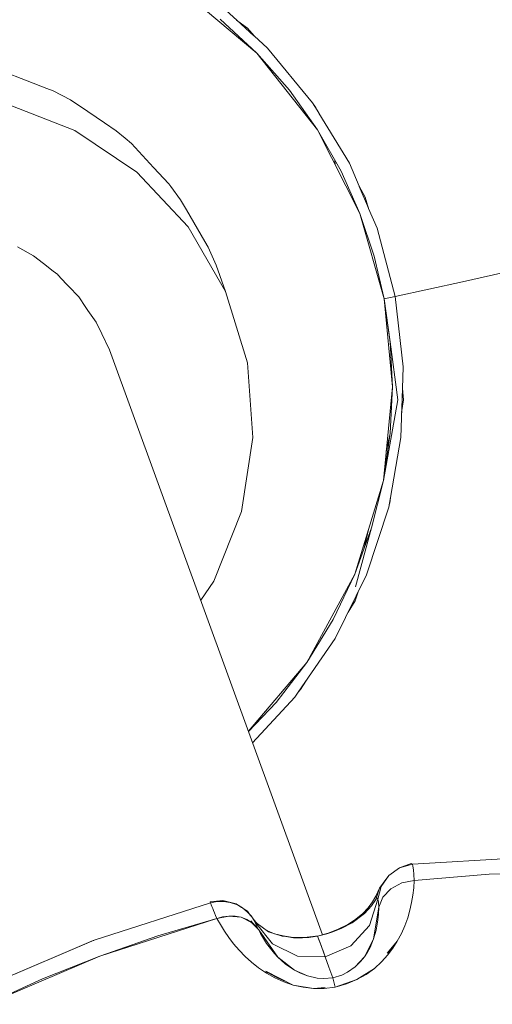
# Model space of a CAD drawing. Units: millimetres. Extents: x -2184 to 21936, y -422 to 15643.
# Drawn here: x 10626 to 10645, y 4371 to 4409 of the extents above; entities that cross this region are included whole.
import ezdxf

# ---------------------------------------------------------------- set-up
doc = ezdxf.new("R2010")
doc.units = ezdxf.units.MM
doc.layers.add('_____1', color=160, linetype='Continuous')

msp = doc.modelspace()

# ---------------------------------------------------------------- linework, layer by layer
at = {"layer": '_____1', "color": 7, "lineweight": 0}
for p, q in [((10635.431, 4407.733), (10632.474, 4410.21)), ((10634.653, 4409.005), (10633.818, 4409.764)), ((10634.02, 4409.044), (10635.431, 4407.733)), ((10634.648, 4409.005), (10635.066, 4408.693)), ((10635.321, 4408.4), (10634.653, 4409.005)), ((10635.066, 4408.693), (10635.325, 4408.396)), ((10635.844, 4407.925), (10635.325, 4408.396)), ((10635.431, 4407.733), (10636.689, 4406.303)), ((10637.773, 4404.776), (10635.431, 4407.733)), ((10637.581, 4405.823), (10635.844, 4407.925)), ((10626.565, 4406.668), (10625.581, 4407.047)), ((10627.324, 4406.375), (10626.565, 4406.668)), ((10627.324, 4406.375), (10627.568, 4406.284)), ((10627.568, 4406.284), (10628.245, 4405.928)), ((10636.689, 4406.303), (10637.773, 4404.776)), ((10628.408, 4404.757), (10625.706, 4405.804)), ((10625.706, 4405.804), (10628.408, 4404.757)), ((10628.245, 4405.928), (10628.908, 4405.482)), ((10637.821, 4405.429), (10637.581, 4405.823)), ((10637.639, 4405.732), (10637.687, 4405.674)), ((10637.687, 4405.674), (10637.826, 4405.424)), ((10629.556, 4405.045), (10628.908, 4405.482)), ((10637.725, 4405.588), (10637.716, 4405.626)), ((10637.773, 4405.52), (10637.778, 4405.506)), ((10639.002, 4403.495), (10637.821, 4405.424)), ((10629.556, 4405.045), (10630.007, 4404.738)), ((10630.804, 4403.144), (10628.408, 4404.757)), ((10628.408, 4404.757), (10630.804, 4403.144)), ((10630.007, 4404.738), (10630.348, 4404.45)), ((10637.773, 4404.776), (10638.681, 4403.178)), ((10639.405, 4401.546), (10637.773, 4404.776)), ((10630.348, 4404.45), (10630.588, 4404.244)), ((10630.588, 4404.244), (10631.447, 4403.322)), ((10637.956, 4404.412), (10637.951, 4404.46)), ((10637.98, 4404.412), (10637.989, 4404.349)), ((10638.441, 4403.596), (10638.455, 4403.423)), ((10639.381, 4402.602), (10639.002, 4403.495)), ((10632.776, 4401.037), (10630.804, 4403.144)), ((10630.804, 4403.144), (10632.776, 4401.037)), ((10632.037, 4402.693), (10631.447, 4403.322)), ((10638.681, 4403.178), (10639.405, 4401.546)), ((10632.114, 4402.587), (10632.037, 4402.693)), ((10632.488, 4402.083), (10632.114, 4402.587)), ((10639.381, 4402.602), (10639.617, 4402.175)), ((10639.741, 4401.752), (10639.381, 4402.597)), ((10632.719, 4401.695), (10632.488, 4402.083)), ((10639.617, 4402.175), (10639.741, 4401.747)), ((10633.429, 4400.466), (10632.719, 4401.695)), ((10639.405, 4401.546), (10639.957, 4399.899)), ((10640.346, 4398.263), (10639.405, 4401.546)), ((10640.068, 4400.984), (10639.741, 4401.747)), ((10634.226, 4398.541), (10632.776, 4401.037)), ((10632.776, 4401.037), (10634.226, 4398.541)), ((10640.764, 4398.349), (10640.068, 4400.984)), ((10633.554, 4400.25), (10633.429, 4400.466)), ((10626.2, 4400.269), (10626.81, 4399.923)), ((10633.861, 4399.554), (10633.554, 4400.25)), ((10626.81, 4399.923), (10627.194, 4399.621)), ((10627.194, 4399.621), (10627.568, 4399.328)), ((10639.957, 4399.899), (10640.346, 4398.263)), ((10627.746, 4399.194), (10627.568, 4399.328)), ((10634.226, 4398.541), (10633.861, 4399.554)), ((10643.37, 4398.915), (10645.938, 4399.501)), ((10645.938, 4399.501), (10643.37, 4398.915)), ((10628.077, 4398.834), (10627.746, 4399.189)), ((10628.164, 4398.743), (10628.077, 4398.834)), ((10640.764, 4398.349), (10643.37, 4398.915)), ((10643.37, 4398.915), (10640.764, 4398.349)), ((10628.557, 4398.33), (10628.164, 4398.743)), ((10635.076, 4395.791), (10634.226, 4398.541)), ((10635.076, 4395.791), (10634.226, 4398.541)), ((10628.836, 4397.927), (10628.557, 4398.33)), ((10640.346, 4398.263), (10640.764, 4398.349)), ((10640.346, 4398.263), (10640.764, 4398.349)), ((10640.346, 4398.263), (10640.586, 4396.487)), ((10640.346, 4398.263), (10640.581, 4396.602)), ((10640.663, 4394.864), (10640.346, 4398.263)), ((10641.076, 4395.637), (10640.764, 4398.349)), ((10628.912, 4397.811), (10628.836, 4397.927)), ((10629.229, 4397.355), (10628.912, 4397.811)), ((10629.445, 4396.914), (10629.229, 4397.355)), ((10629.748, 4396.29), (10629.445, 4396.914)), ((10640.581, 4396.602), (10640.874, 4394.365)), ((10640.581, 4396.602), (10640.663, 4394.864)), ((10637.965, 4373.734), (10629.748, 4396.29)), ((10635.282, 4392.915), (10635.076, 4395.791)), ((10635.076, 4395.791), (10635.282, 4392.915)), ((10641.047, 4394.807), (10641.076, 4395.637)), ((10640.317, 4391.255), (10640.663, 4394.864)), ((10640.663, 4394.864), (10640.581, 4393.074)), ((10640.989, 4392.911), (10641.047, 4394.807)), ((10641.047, 4394.807), (10641.085, 4394.365)), ((10640.317, 4391.255), (10640.874, 4394.365)), ((10641.085, 4394.365), (10641.018, 4393.88)), ((10634.845, 4390.059), (10635.282, 4392.915)), ((10635.282, 4392.915), (10634.845, 4390.059)), ((10640.581, 4393.074), (10640.317, 4391.255)), ((10640.577, 4393.064), (10640.423, 4392.383)), ((10640.519, 4390.218), (10640.989, 4392.911)), ((10639.213, 4387.635), (10640.317, 4391.255)), ((10640.317, 4391.255), (10639.861, 4389.431)), ((10640.601, 4390.679), (10640.562, 4390.395)), ((10639.665, 4387.616), (10640.519, 4390.218)), ((10640.562, 4390.395), (10640.538, 4390.328)), ((10633.775, 4387.371), (10634.845, 4390.059)), ((10634.845, 4390.059), (10633.775, 4387.371)), ((10639.861, 4389.431), (10639.213, 4387.635)), ((10639.861, 4389.431), (10639.237, 4387.151)), ((10639.741, 4389.368), (10639.578, 4388.643)), ((10637.361, 4384.237), (10639.213, 4387.635)), ((10639.213, 4387.635), (10638.378, 4385.893)), ((10638.45, 4385.163), (10639.665, 4387.616)), ((10633.266, 4386.632), (10633.775, 4387.371)), ((10633.775, 4387.371), (10633.266, 4386.632)), ((10639.353, 4386.992), (10639.223, 4386.618)), ((10639.223, 4386.618), (10638.949, 4386.171)), ((10638.378, 4385.893), (10637.361, 4384.237)), ((10637.02, 4383.085), (10638.45, 4385.163)), ((10635.104, 4381.587), (10637.361, 4384.237)), ((10637.361, 4384.237), (10636.175, 4382.691)), ((10637.341, 4383.555), (10637.121, 4383.191)), ((10635.268, 4381.141), (10636.895, 4382.902)), ((10636.895, 4382.902), (10637.02, 4383.085)), ((10637.121, 4383.191), (10637.02, 4383.085)), ((10636.175, 4382.691), (10635.114, 4381.568)), ((10647.205, 4376.792), (10641.431, 4376.461)), ((10647.205, 4376.792), (10641.431, 4376.461)), ((10641.383, 4376.48), (10640.941, 4376.317)), ((10641.431, 4376.461), (10640.941, 4376.317)), ((10641.431, 4376.461), (10640.941, 4376.317)), ((10641.383, 4376.48), (10641.431, 4376.461)), ((10641.455, 4376.374), (10641.431, 4376.461)), ((10640.941, 4376.317), (10640.524, 4376.019)), ((10640.941, 4376.317), (10640.524, 4376.019)), ((10641.474, 4376.24), (10641.455, 4376.374)), ((10641.489, 4376.053), (10641.474, 4376.24)), ((10641.498, 4375.822), (10641.489, 4376.053)), ((10644.393, 4376.072), (10641.498, 4375.822)), ((10641.498, 4375.822), (10644.393, 4376.072)), ((10647.292, 4376.158), (10644.393, 4376.072)), ((10644.393, 4376.072), (10647.292, 4376.158)), ((10640.159, 4375.53), (10640.452, 4375.918)), ((10640.452, 4375.918), (10640.159, 4375.53)), ((10640.524, 4376.019), (10640.231, 4375.597)), ((10640.524, 4376.019), (10640.231, 4375.597)), ((10640.452, 4375.918), (10640.524, 4376.019)), ((10640.601, 4375.51), (10641.028, 4375.731)), ((10641.028, 4375.731), (10640.601, 4375.51)), ((10641.028, 4375.731), (10641.498, 4375.822)), ((10641.498, 4375.822), (10641.028, 4375.731)), ((10641.498, 4375.822), (10641.484, 4375.549)), ((10640.025, 4375.093), (10640.159, 4375.53)), ((10640.159, 4375.53), (10640.025, 4375.093)), ((10640.025, 4375.218), (10640.159, 4375.53)), ((10640.101, 4375.107), (10640.231, 4375.597)), ((10640.101, 4375.107), (10640.231, 4375.597)), ((10640.289, 4375.179), (10640.601, 4375.51)), ((10640.601, 4375.51), (10640.289, 4375.179)), ((10641.45, 4375.266), (10641.484, 4375.549)), ((10629.148, 4373.523), (10633.64, 4374.968)), ((10629.148, 4373.523), (10633.64, 4374.968)), ((10634.12, 4375.054), (10633.631, 4375.006)), ((10633.636, 4374.992), (10633.631, 4375.006)), ((10633.64, 4374.968), (10633.636, 4374.992)), ((10633.64, 4374.968), (10633.895, 4375.016)), ((10633.64, 4374.968), (10633.895, 4375.016)), ((10633.64, 4374.968), (10633.655, 4374.934)), ((10633.655, 4374.934), (10633.674, 4374.886)), ((10634.149, 4375.016), (10633.895, 4375.016)), ((10634.149, 4375.016), (10633.895, 4375.016)), ((10634.12, 4375.054), (10634.634, 4374.93)), ((10634.13, 4375.04), (10634.404, 4374.978)), ((10634.404, 4374.978), (10634.149, 4375.016)), ((10634.404, 4374.978), (10634.149, 4375.016)), ((10634.648, 4374.896), (10634.404, 4374.978)), ((10634.648, 4374.896), (10634.404, 4374.978)), ((10634.644, 4374.91), (10634.404, 4374.978)), ((10634.634, 4374.93), (10634.84, 4374.79)), ((10634.644, 4374.91), (10634.874, 4374.771)), ((10634.874, 4374.771), (10634.648, 4374.896)), ((10634.874, 4374.771), (10634.648, 4374.896)), ((10639.9, 4375.002), (10639.732, 4374.776)), ((10640.101, 4375.107), (10639.775, 4374.094)), ((10640.101, 4375.107), (10639.775, 4374.094)), ((10640.025, 4375.093), (10639.861, 4374.848)), ((10640.025, 4375.218), (10639.9, 4375.002)), ((10640.034, 4375.112), (10640.025, 4375.093)), ((10640.034, 4375.112), (10640.025, 4375.093)), ((10640.053, 4375.136), (10640.034, 4375.112)), ((10640.053, 4375.136), (10640.034, 4375.112)), ((10640.068, 4375.141), (10640.053, 4375.136)), ((10640.068, 4375.141), (10640.053, 4375.136)), ((10640.082, 4375.136), (10640.068, 4375.141)), ((10640.082, 4375.136), (10640.068, 4375.141)), ((10640.097, 4375.122), (10640.082, 4375.136)), ((10640.097, 4375.122), (10640.082, 4375.136)), ((10640.101, 4375.107), (10640.097, 4375.122)), ((10640.101, 4375.107), (10640.097, 4375.122)), ((10640.101, 4375.107), (10640.106, 4375.093)), ((10640.101, 4375.107), (10640.106, 4375.093)), ((10640.106, 4375.093), (10640.116, 4375.05)), ((10640.106, 4375.093), (10640.116, 4375.05)), ((10640.116, 4375.05), (10640.121, 4374.997)), ((10640.116, 4375.05), (10640.121, 4374.997)), ((10640.121, 4374.997), (10640.13, 4374.93)), ((10640.121, 4374.997), (10640.13, 4374.93)), ((10640.13, 4374.93), (10640.135, 4374.843)), ((10640.13, 4374.93), (10640.135, 4374.843)), ((10640.135, 4374.8), (10640.289, 4375.179)), ((10640.289, 4375.179), (10640.135, 4374.8)), ((10641.335, 4374.68), (10641.402, 4374.978)), ((10641.402, 4374.978), (10641.45, 4375.266)), ((10633.674, 4374.886), (10633.698, 4374.824)), ((10633.698, 4374.824), (10633.727, 4374.752)), ((10633.727, 4374.752), (10633.76, 4374.67)), ((10633.76, 4374.67), (10633.799, 4374.579)), ((10633.799, 4374.579), (10633.842, 4374.478)), ((10635.071, 4374.608), (10634.874, 4374.771)), ((10635.071, 4374.608), (10634.874, 4374.771)), ((10635.076, 4374.618), (10634.874, 4374.771)), ((10634.898, 4374.752), (10635.071, 4374.637)), ((10634.946, 4374.718), (10635.066, 4374.637)), ((10635.066, 4374.637), (10635.148, 4374.531)), ((10635.239, 4374.421), (10635.071, 4374.608)), ((10635.239, 4374.421), (10635.071, 4374.608)), ((10635.076, 4374.618), (10635.239, 4374.421)), ((10639.588, 4374.555), (10639.103, 4374.195)), ((10639.516, 4374.555), (10639.252, 4374.334)), ((10639.732, 4374.776), (10639.516, 4374.555)), ((10639.861, 4374.848), (10639.588, 4374.555)), ((10640.135, 4374.8), (10639.938, 4373.581)), ((10640.125, 4374.517), (10640.092, 4374.214)), ((10640.13, 4374.67), (10640.111, 4374.656)), ((10640.135, 4374.8), (10640.125, 4374.517)), ((10640.135, 4374.843), (10640.135, 4374.8)), ((10640.135, 4374.843), (10640.135, 4374.8)), ((10641.253, 4374.382), (10641.335, 4374.68)), ((10633.89, 4374.363), (10629.373, 4372.914)), ((10631.615, 4373.691), (10633.89, 4374.363)), ((10633.842, 4374.478), (10633.89, 4374.363)), ((10633.89, 4374.363), (10634.356, 4374.454)), ((10633.89, 4374.363), (10634.12, 4374.426)), ((10633.89, 4374.363), (10634.024, 4374.123)), ((10634.106, 4374.406), (10634.096, 4374.421)), ((10634.12, 4374.426), (10634.356, 4374.454)), ((10634.356, 4374.454), (10634.6, 4374.45)), ((10634.831, 4374.406), (10634.356, 4374.454)), ((10634.6, 4374.45), (10634.831, 4374.406)), ((10634.831, 4374.406), (10635.047, 4374.325)), ((10635.229, 4374.21), (10634.831, 4374.406)), ((10635.047, 4374.325), (10635.229, 4374.21)), ((10635.205, 4374.272), (10635.383, 4374.07)), ((10635.21, 4374.459), (10635.268, 4374.392)), ((10635.229, 4374.21), (10635.383, 4374.07)), ((10635.503, 4373.917), (10635.229, 4374.21)), ((10635.373, 4374.205), (10635.239, 4374.421)), ((10635.373, 4374.205), (10635.239, 4374.421)), ((10635.369, 4374.214), (10635.239, 4374.421)), ((10635.268, 4374.392), (10635.397, 4374.21)), ((10635.277, 4374.358), (10635.388, 4374.219)), ((10635.292, 4374.339), (10635.364, 4374.243)), ((10635.364, 4374.234), (10635.369, 4374.214)), ((10635.364, 4374.234), (10635.369, 4374.214)), ((10635.369, 4374.214), (10635.373, 4374.205)), ((10635.369, 4374.214), (10635.373, 4374.205)), ((10635.388, 4374.219), (10635.373, 4374.238)), ((10635.388, 4374.219), (10635.373, 4374.238)), ((10635.373, 4374.205), (10636.041, 4373.379)), ((10635.378, 4374.186), (10635.373, 4374.205)), ((10635.378, 4374.186), (10635.373, 4374.205)), ((10635.373, 4374.205), (10636.041, 4373.379)), ((10635.378, 4374.234), (10635.426, 4374.186)), ((10635.397, 4374.147), (10635.378, 4374.186)), ((10635.397, 4374.147), (10635.378, 4374.186)), ((10635.397, 4374.21), (10635.388, 4374.219)), ((10635.397, 4374.21), (10635.388, 4374.219)), ((10635.887, 4373.85), (10635.397, 4374.21)), ((10635.417, 4374.094), (10635.397, 4374.147)), ((10635.417, 4374.094), (10635.397, 4374.147)), ((10639.103, 4374.195), (10638.69, 4373.974)), ((10639.252, 4374.334), (10638.94, 4374.128)), ((10640.092, 4374.214), (10640.034, 4373.907)), ((10641.143, 4374.08), (10641.253, 4374.382)), ((10634.024, 4374.123), (10634.178, 4373.874)), ((10634.178, 4373.874), (10634.346, 4373.629)), ((10635.354, 4374.099), (10635.421, 4374.027)), ((10635.383, 4374.07), (10635.484, 4373.955)), ((10635.383, 4374.07), (10635.503, 4373.917)), ((10635.445, 4374.032), (10635.417, 4374.094)), ((10635.445, 4374.032), (10635.417, 4374.094)), ((10635.484, 4373.955), (10635.445, 4374.032)), ((10635.484, 4373.955), (10635.445, 4374.032)), ((10635.503, 4373.917), (10635.484, 4373.955)), ((10635.503, 4373.917), (10635.484, 4373.955)), ((10636.242, 4372.875), (10635.503, 4373.917)), ((10635.57, 4373.787), (10635.503, 4373.917)), ((10635.647, 4373.658), (10635.57, 4373.787)), ((10635.781, 4373.922), (10635.945, 4373.83)), ((10636.117, 4373.773), (10635.839, 4373.888)), ((10636.41, 4373.677), (10635.887, 4373.85)), ((10636.453, 4373.686), (10636.117, 4373.773)), ((10638.177, 4373.797), (10637.778, 4373.682)), ((10638.133, 4373.763), (10637.778, 4373.682)), ((10638.133, 4373.763), (10637.778, 4373.682)), ((10638.364, 4373.84), (10638.133, 4373.763)), ((10638.364, 4373.84), (10638.133, 4373.763)), ((10638.575, 4373.946), (10638.177, 4373.797)), ((10638.69, 4373.974), (10638.364, 4373.84)), ((10638.69, 4373.974), (10638.364, 4373.84)), ((10638.94, 4374.128), (10638.575, 4373.946)), ((10639.055, 4373.302), (10639.775, 4374.094)), ((10639.055, 4373.302), (10639.775, 4374.094)), ((10640.034, 4373.907), (10639.938, 4373.581)), ((10640.845, 4373.48), (10641.009, 4373.782)), ((10641.009, 4373.782), (10641.143, 4374.08)), ((10624.741, 4371.651), (10629.148, 4373.523)), ((10624.741, 4371.651), (10629.148, 4373.523)), ((10629.119, 4373.509), (10624.746, 4371.651)), ((10629.138, 4373.518), (10629.119, 4373.509)), ((10629.373, 4372.914), (10631.615, 4373.691)), ((10634.346, 4373.629), (10634.533, 4373.379)), ((10634.533, 4373.379), (10634.744, 4373.134)), ((10635.724, 4373.528), (10635.647, 4373.658)), ((10635.724, 4373.605), (10635.666, 4373.624)), ((10635.81, 4373.394), (10635.724, 4373.528)), ((10635.906, 4373.264), (10635.81, 4373.394)), ((10636.041, 4373.379), (10637.001, 4372.909)), ((10636.041, 4373.379), (10637.001, 4372.909)), ((10636.545, 4373.662), (10636.41, 4373.677)), ((10636.837, 4373.629), (10636.453, 4373.686)), ((10636.847, 4373.619), (10636.545, 4373.662)), ((10637.255, 4373.624), (10636.837, 4373.629)), ((10637.188, 4373.614), (10636.847, 4373.619)), ((10637.188, 4373.614), (10636.847, 4373.619)), ((10637.437, 4373.634), (10637.188, 4373.614)), ((10637.437, 4373.634), (10637.188, 4373.614)), ((10637.255, 4373.624), (10637.692, 4373.677)), ((10637.778, 4373.682), (10637.437, 4373.634)), ((10637.778, 4373.682), (10637.437, 4373.634)), ((10637.778, 4373.682), (10637.692, 4373.677)), ((10637.922, 4373.283), (10637.778, 4373.682)), ((10637.778, 4373.682), (10637.874, 4373.418)), ((10637.874, 4373.418), (10637.922, 4373.283)), ((10639.938, 4373.581), (10639.583, 4372.885)), ((10639.938, 4373.581), (10639.799, 4373.245)), ((10640.845, 4373.48), (10640.457, 4373.019)), ((10640.682, 4373.221), (10640.845, 4373.48)), ((10634.744, 4373.134), (10634.975, 4372.899)), ((10636.007, 4373.134), (10635.906, 4373.264)), ((10636.117, 4373.005), (10636.007, 4373.134)), ((10636.242, 4372.875), (10636.117, 4373.005)), ((10638.071, 4372.88), (10637.922, 4373.283)), ((10637.961, 4373.182), (10637.975, 4373.149)), ((10638.071, 4372.88), (10637.975, 4373.149)), ((10638.071, 4372.88), (10639.055, 4373.302)), ((10638.071, 4372.88), (10639.055, 4373.302)), ((10639.703, 4373.067), (10639.583, 4372.885)), ((10639.799, 4373.245), (10639.703, 4373.067)), ((10640.481, 4373.034), (10640.457, 4373.019)), ((10640.658, 4373.25), (10640.481, 4373.034)), ((10640.481, 4372.957), (10640.682, 4373.221)), ((10629.373, 4372.914), (10625.005, 4371.051)), ((10627.165, 4372.035), (10629.373, 4372.914)), ((10634.975, 4372.899), (10635.225, 4372.674)), ((10635.225, 4372.674), (10635.498, 4372.458)), ((10636.885, 4372.366), (10636.242, 4372.875)), ((10636.377, 4372.746), (10636.242, 4372.875)), ((10636.525, 4372.616), (10636.377, 4372.746)), ((10636.693, 4372.491), (10636.525, 4372.616)), ((10638.071, 4372.88), (10637.001, 4372.909)), ((10638.071, 4372.88), (10637.001, 4372.909)), ((10638.071, 4372.88), (10638.215, 4372.482)), ((10638.071, 4372.88), (10638.215, 4372.482)), ((10639.583, 4372.885), (10639.228, 4372.501)), ((10639.429, 4372.698), (10639.228, 4372.501)), ((10639.583, 4372.885), (10639.429, 4372.698)), ((10639.972, 4372.438), (10640.245, 4372.693)), ((10640.245, 4372.693), (10640.481, 4372.957)), ((10635.498, 4372.458), (10635.801, 4372.256)), ((10635.81, 4372.28), (10635.777, 4372.323)), ((10636.837, 4371.795), (10635.777, 4372.323)), ((10635.801, 4372.256), (10636.122, 4372.078)), ((10635.863, 4372.266), (10635.81, 4372.28)), ((10635.863, 4372.266), (10636.156, 4372.112)), ((10636.885, 4372.366), (10636.693, 4372.491)), ((10637.385, 4372.146), (10636.885, 4372.366)), ((10637.111, 4372.251), (10636.885, 4372.366)), ((10637.385, 4372.146), (10637.111, 4372.251)), ((10638.215, 4372.482), (10638.364, 4372.078)), ((10638.364, 4372.078), (10638.215, 4372.482)), ((10638.93, 4372.29), (10638.709, 4372.179)), ((10638.93, 4372.29), (10638.709, 4372.179)), ((10639.228, 4372.501), (10638.93, 4372.29)), ((10639.228, 4372.501), (10638.93, 4372.29)), ((10639.972, 4372.438), (10639.295, 4372.002)), ((10639.655, 4372.203), (10639.972, 4372.438)), ((10625.005, 4371.051), (10627.165, 4372.035)), ((10636.122, 4372.078), (10636.468, 4371.92)), ((10636.453, 4371.968), (10636.156, 4372.112)), ((10636.53, 4371.944), (10636.453, 4371.968)), ((10636.468, 4371.92), (10636.837, 4371.795)), ((10637.754, 4372.064), (10637.385, 4372.146)), ((10637.754, 4372.064), (10637.385, 4372.146)), ((10638.013, 4372.045), (10637.754, 4372.064)), ((10638.013, 4372.045), (10637.754, 4372.064)), ((10638.364, 4372.078), (10638.013, 4372.045)), ((10638.364, 4372.078), (10638.013, 4372.045)), ((10638.709, 4372.179), (10638.364, 4372.078)), ((10638.709, 4372.179), (10638.364, 4372.078)), ((10638.364, 4372.078), (10638.393, 4371.963)), ((10638.393, 4371.963), (10638.364, 4372.078)), ((10638.45, 4371.718), (10638.393, 4371.963)), ((10638.45, 4371.718), (10638.393, 4371.963)), ((10639.295, 4372.002), (10638.45, 4371.718)), ((10638.897, 4371.838), (10639.295, 4372.002)), ((10639.295, 4372.002), (10639.655, 4372.203)), ((10639.636, 4372.208), (10639.655, 4372.218)), ((10636.837, 4371.795), (10637.217, 4371.709)), ((10637.615, 4371.666), (10636.837, 4371.795)), ((10637.217, 4371.709), (10637.615, 4371.666)), ((10638.071, 4371.694), (10637.615, 4371.666)), ((10637.615, 4371.666), (10638.028, 4371.666)), ((10637.965, 4371.685), (10638.071, 4371.694)), ((10638.028, 4371.666), (10638.45, 4371.718)), ((10638.45, 4371.718), (10638.897, 4371.838))]:
    msp.add_line(p, q, dxfattribs=at)

doc.saveas('drawing.dxf')
